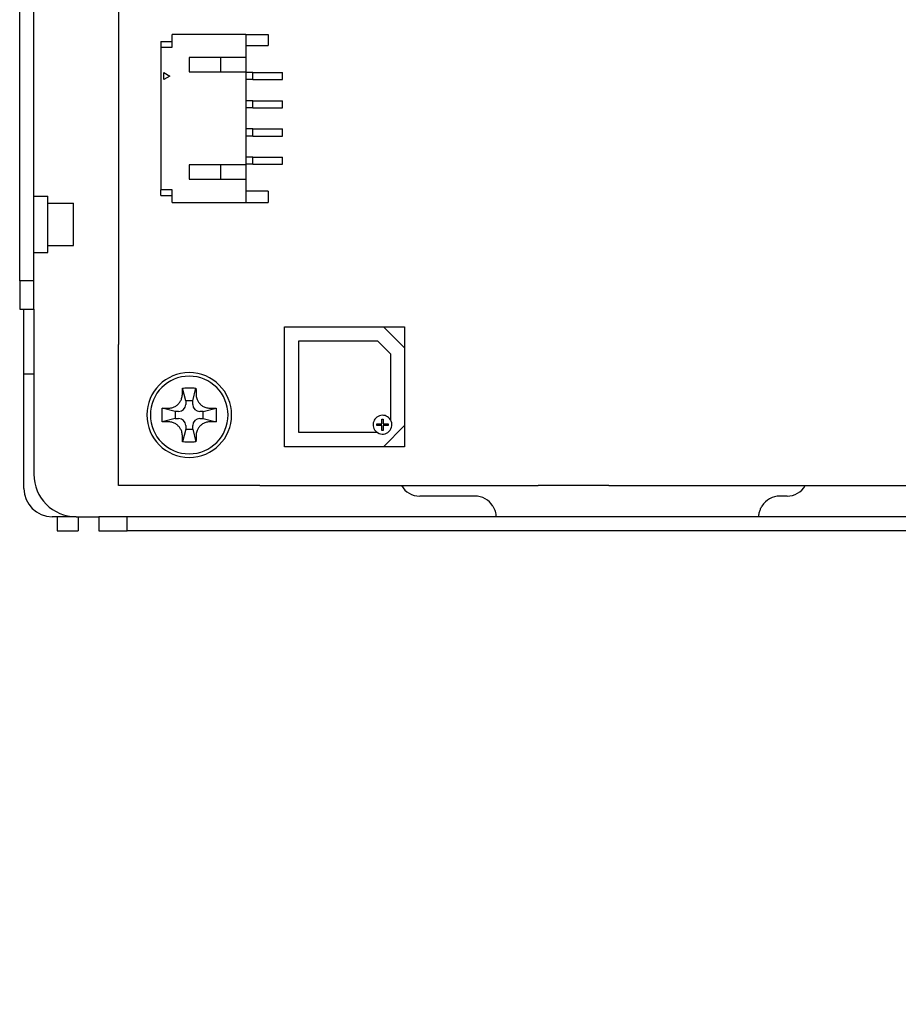
# Model space of a CAD drawing. Units: millimetres. Extents: x 23 to 826, y 21 to 577.
# Drawn here: x 577 to 639, y 214 to 284 of the extents above; entities that cross this region are included whole.
import ezdxf

# ---------------------------------------------------------------- set-up
doc = ezdxf.new("R2010")
doc.units = ezdxf.units.MM
doc.header["$LTSCALE"] = 2
doc.layers.add('表示ｴｯｼﾞ(TDC)', color=7, linetype='Continuous', lineweight=25)
doc.layers.add('記号(TDC)', color=7, linetype='Continuous', lineweight=18)
doc.styles.add('TDC', font='txt')
doc.dimstyles.new('TDC$7', dxfattribs={"dimscale": 2, "dimtxt": 2.4, "dimasz": 2.5, "dimexe": 1, "dimexo": 1, "dimgap": 0.4, "dimtad": 1, "dimrnd": 1e-08, "dimdsep": 46, "dimtxsty": 'TDC', "dimcen": 0.09, "dimdle": 10, "dimclrd": 179, "dimclre": 179, "dimclrt": 179, "dimazin": 2, "dimtfac": 0.625, "dimtmove": 0, "dimatfit": 3, "dimfxl": 1, "dimtolj": 1, "dimlwd": 9, "dimlwe": 9, "dimarcsym": 0})

msp = doc.modelspace()

# ---------------------------------------------------------------- linework, layer by layer
at = {"layer": '表示ｴｯｼﾞ(TDC)'}
for p, q in [((576.54, 265.668), (576.54, 343.668)), ((577.54, 265.668), (577.54, 343.668)), ((583.54, 341.168), (583.54, 261.168)), ((592.54, 283.118), (587.34, 283.118)), ((587.34, 282.218), (587.34, 283.118)), ((592.54, 283.118), (592.54, 281.468)), ((592.54, 283.118), (594.14, 283.118)), ((594.14, 283.118), (594.14, 282.318)), ((586.54, 282.618), (586.54, 282.218)), ((586.54, 282.618), (587.34, 282.618)), ((586.54, 282.218), (587.34, 282.218)), ((586.54, 282.218), (586.54, 272.118)), ((592.54, 282.318), (594.14, 282.318)), ((588.54, 281.468), (588.54, 280.468)), ((592.54, 281.468), (588.54, 281.468)), ((590.79, 280.468), (590.79, 281.468)), ((592.54, 281.468), (592.54, 280.468)), ((586.74, 280.418), (587.173, 280.168)), ((586.74, 279.918), (586.74, 280.418)), ((588.54, 280.468), (592.54, 280.468)), ((592.54, 280.468), (592.54, 273.868)), ((593.04, 280.418), (592.54, 280.418)), ((593.04, 279.918), (593.04, 280.418)), ((593.04, 280.418), (593.14, 280.418)), ((593.14, 280.418), (595.14, 280.418)), ((595.14, 279.918), (595.14, 280.418)), ((587.173, 280.168), (586.74, 279.918)), ((593.04, 279.918), (592.54, 279.918)), ((593.04, 279.918), (593.14, 279.918)), ((593.14, 279.918), (595.14, 279.918)), ((593.04, 278.418), (592.54, 278.418)), ((593.04, 278.418), (593.14, 278.418)), ((593.04, 277.918), (593.04, 278.418)), ((593.14, 278.418), (595.14, 278.418)), ((595.14, 277.918), (595.14, 278.418)), ((593.04, 277.918), (592.54, 277.918)), ((593.04, 277.918), (593.14, 277.918)), ((593.14, 277.918), (595.14, 277.918)), ((593.04, 276.418), (592.54, 276.418)), ((593.04, 275.918), (593.04, 276.418)), ((593.04, 276.418), (593.14, 276.418)), ((593.14, 276.418), (595.14, 276.418)), ((595.14, 275.918), (595.14, 276.418)), ((593.04, 275.918), (592.54, 275.918)), ((593.04, 275.918), (593.14, 275.918)), ((593.14, 275.918), (595.14, 275.918)), ((593.04, 274.418), (592.54, 274.418)), ((593.04, 274.418), (593.14, 274.418)), ((593.04, 273.918), (593.04, 274.418)), ((593.14, 274.418), (595.14, 274.418)), ((595.14, 273.918), (595.14, 274.418)), ((588.54, 273.868), (588.54, 272.868)), ((592.54, 273.868), (588.54, 273.868)), ((590.79, 272.868), (590.79, 273.868)), ((593.04, 273.918), (592.54, 273.918)), ((592.54, 273.868), (592.54, 272.868)), ((593.04, 273.918), (593.14, 273.918)), ((593.14, 273.918), (595.14, 273.918)), ((588.54, 272.868), (592.54, 272.868)), ((592.54, 272.868), (592.54, 271.218)), ((587.34, 272.118), (586.54, 272.118)), ((586.54, 271.718), (586.54, 272.118)), ((587.34, 271.218), (587.34, 272.118)), ((594.14, 272.018), (592.54, 272.018)), ((594.14, 272.018), (594.14, 271.218)), ((577.54, 271.668), (578.54, 271.668)), ((578.54, 267.668), (578.54, 271.668)), ((586.54, 271.718), (587.34, 271.718)), ((587.34, 271.218), (592.54, 271.218)), ((592.54, 271.218), (594.14, 271.218)), ((578.54, 271.168), (580.34, 271.168)), ((580.34, 269.668), (580.34, 271.168)), ((580.34, 268.168), (580.34, 269.668)), ((578.54, 268.168), (580.34, 268.168)), ((577.54, 267.668), (578.54, 267.668)), ((576.54, 265.668), (576.54, 263.668)), ((577.54, 265.668), (576.54, 265.668)), ((577.54, 263.668), (577.54, 265.668)), ((576.54, 263.668), (577.54, 263.668)), ((576.84, 259.068), (576.84, 263.668)), ((577.54, 263.668), (577.54, 251.968)), ((595.29, 262.418), (602.29, 262.418)), ((595.29, 253.918), (595.29, 262.418)), ((603.79, 260.918), (602.29, 262.418)), ((602.29, 262.418), (603.79, 262.418)), ((603.79, 262.418), (603.79, 260.918)), ((596.29, 261.418), (601.875, 261.418)), ((596.29, 254.918), (596.29, 261.418)), ((601.875, 261.418), (602.79, 260.504)), ((583.54, 251.168), (583.54, 261.168)), ((603.79, 260.918), (603.79, 255.418)), ((602.79, 260.504), (602.79, 255.832)), ((576.84, 250.968), (576.84, 259.068)), ((577.54, 259.068), (576.84, 259.068)), ((588.29, 257.168), (588.063, 258.075)), ((588.79, 257.168), (589.016, 258.075)), ((587.54, 256.418), (586.633, 256.645)), ((588.79, 257.168), (588.29, 257.168)), ((588.29, 257.168), (588.29, 256.918)), ((588.79, 256.918), (588.79, 257.168)), ((589.54, 256.418), (590.446, 256.645)), ((587.54, 255.918), (586.633, 255.691)), ((587.79, 256.418), (587.54, 256.418)), ((587.54, 256.418), (587.54, 255.918)), ((587.54, 255.918), (587.79, 255.918)), ((589.54, 256.418), (589.29, 256.418)), ((589.29, 255.918), (589.54, 255.918)), ((589.54, 255.918), (589.54, 256.418)), ((589.54, 255.918), (590.446, 255.691)), ((602.176, 255.882), (602.276, 255.882)), ((602.176, 255.532), (602.176, 255.882)), ((602.276, 255.882), (602.276, 255.532)), ((588.29, 255.168), (588.063, 254.261)), ((588.29, 255.418), (588.29, 255.168)), ((588.29, 255.168), (588.79, 255.168)), ((588.79, 255.168), (588.79, 255.418)), ((588.79, 255.168), (589.016, 254.261)), ((601.826, 255.432), (601.826, 255.532)), ((601.826, 255.532), (602.176, 255.532)), ((602.176, 255.432), (601.826, 255.432)), ((602.176, 255.082), (602.176, 255.432)), ((602.276, 255.532), (602.626, 255.532)), ((602.626, 255.432), (602.276, 255.432)), ((602.276, 255.432), (602.276, 255.082)), ((602.29, 253.918), (603.79, 255.418)), ((602.626, 255.532), (602.626, 255.432)), ((603.79, 255.418), (603.79, 253.918)), ((601.875, 254.918), (596.29, 254.918)), ((602.276, 255.082), (602.176, 255.082)), ((602.29, 253.918), (595.29, 253.918)), ((603.79, 253.918), (602.29, 253.918)), ((593.54, 251.168), (583.54, 251.168)), ((593.54, 251.168), (613.24, 251.168)), ((618.24, 251.168), (613.24, 251.168)), ((618.24, 251.168), (649.84, 251.168)), ((608.76, 250.424), (604.86, 250.424)), ((630.86, 250.424), (630.36, 250.424)), ((580.54, 248.968), (578.84, 248.968)), ((579.19, 248.968), (579.19, 247.968)), ((580.54, 248.968), (582.14, 248.968)), ((580.69, 248.968), (580.69, 247.968)), ((584.14, 248.968), (582.14, 248.968)), ((582.14, 248.968), (582.14, 247.968)), ((584.14, 247.968), (584.14, 248.968)), ((701.54, 248.968), (584.14, 248.968)), ((579.19, 247.968), (580.69, 247.968)), ((582.14, 247.968), (584.14, 247.968)), ((701.54, 247.968), (584.14, 247.968))]:
    msp.add_line(p, q, dxfattribs=at)
for centre, radius, start, end in [((588.54, 256.168), 3, 0, 180), ((588.54, 256.168), 2.75, 90, 180), ((588.54, 256.168), 2.75, 0, 90), ((587.79, 256.918), 0.5, 270, 0), ((589.29, 256.918), 0.5, 180, 270), ((588.54, 256.168), 3, 180, 0), ((588.54, 256.168), 2.75, 180, 270), ((587.79, 255.418), 0.5, 0, 90), ((588.54, 256.168), 2.75, 270, 0), ((589.29, 255.418), 0.5, 90, 180), ((602.226, 255.482), 0.664, 31.85791, 238.14209), ((602.226, 255.482), 0.664, 238.14209, 31.85791), ((580.54, 251.968), 3, 180, 270), ((578.84, 250.968), 2, 180, 270), ((604.86, 251.924), 1.5, 210.26579, 270), ((630.86, 251.924), 1.5, 270, 329.73421), ((608.76, 248.924), 1.5, 31.95961, 90), ((630.36, 248.924), 1.5, 90, 148.04039)]:
    msp.add_arc(centre, radius, start, end, dxfattribs=at)
for points in [[(588.055, 257.812), (588.056, 257.857), (588.057, 257.945), (588.061, 258.032), (588.063, 258.075)], [(588.063, 258.075), (588.116, 258.077), (588.223, 258.081), (588.382, 258.084), (588.487, 258.084), (588.54, 258.084)], [(588.54, 258.084), (588.592, 258.084), (588.697, 258.084), (588.856, 258.081), (588.963, 258.077), (589.016, 258.075)], [(589.016, 258.075), (589.018, 258.032), (589.022, 257.945), (589.024, 257.857), (589.024, 257.812)], [(587.082, 256.654), (587.138, 256.654), (587.242, 256.665), (587.375, 256.699), (587.489, 256.745), (587.589, 256.8), (587.683, 256.867), (587.767, 256.942), (587.842, 257.026), (587.906, 257.117), (587.961, 257.215), (588.007, 257.329), (588.043, 257.464), (588.053, 257.569), (588.054, 257.625)], [(588.054, 257.625), (588.054, 257.655), (588.055, 257.717), (588.055, 257.78), (588.055, 257.812)], [(589.024, 257.812), (589.024, 257.78), (589.025, 257.717), (589.025, 257.655), (589.025, 257.625)], [(589.025, 257.625), (589.026, 257.57), (589.036, 257.467), (589.071, 257.333), (589.117, 257.219), (589.172, 257.119), (589.235, 257.029), (589.309, 256.946), (589.392, 256.87), (589.486, 256.803), (589.59, 256.745), (589.709, 256.697), (589.845, 256.663), (589.945, 256.654), (589.997, 256.654)], [(586.633, 255.691), (586.628, 255.797), (586.623, 256.009), (586.623, 256.327), (586.628, 256.539), (586.633, 256.645)], [(586.633, 256.645), (586.675, 256.647), (586.762, 256.65), (586.851, 256.652), (586.896, 256.652)], [(586.896, 256.652), (586.928, 256.652), (586.991, 256.653), (587.052, 256.653), (587.082, 256.654)], [(589.997, 256.654), (590.027, 256.653), (590.087, 256.653), (590.151, 256.652), (590.183, 256.652)], [(590.183, 256.652), (590.228, 256.652), (590.317, 256.65), (590.404, 256.647), (590.446, 256.645)], [(590.446, 256.645), (590.451, 256.539), (590.456, 256.327), (590.456, 256.009), (590.451, 255.797), (590.446, 255.691)], [(586.896, 255.684), (586.851, 255.684), (586.762, 255.686), (586.675, 255.689), (586.633, 255.691)], [(587.082, 255.682), (587.053, 255.682), (586.992, 255.683), (586.928, 255.683), (586.896, 255.684)], [(588.054, 254.711), (588.053, 254.766), (588.043, 254.868), (588.009, 255.003), (587.962, 255.117), (587.907, 255.217), (587.844, 255.307), (587.771, 255.39), (587.687, 255.465), (587.594, 255.533), (587.489, 255.591), (587.37, 255.639), (587.234, 255.672), (587.135, 255.682), (587.082, 255.682)], [(589.997, 255.682), (589.941, 255.682), (589.837, 255.671), (589.704, 255.636), (589.59, 255.59), (589.49, 255.535), (589.397, 255.469), (589.312, 255.394), (589.238, 255.31), (589.173, 255.219), (589.119, 255.12), (589.072, 255.007), (589.037, 254.872), (589.026, 254.767), (589.025, 254.711)], [(590.183, 255.684), (590.151, 255.683), (590.088, 255.683), (590.027, 255.682), (589.997, 255.682)], [(590.446, 255.691), (590.404, 255.689), (590.317, 255.686), (590.228, 255.684), (590.183, 255.684)], [(588.055, 254.524), (588.055, 254.556), (588.055, 254.619), (588.054, 254.68), (588.054, 254.711)], [(588.063, 254.261), (588.061, 254.304), (588.057, 254.39), (588.056, 254.479), (588.055, 254.524)], [(589.024, 254.524), (589.024, 254.479), (589.022, 254.39), (589.018, 254.304), (589.016, 254.261)], [(589.025, 254.711), (589.025, 254.68), (589.025, 254.619), (589.024, 254.556), (589.024, 254.524)], [(588.54, 254.251), (588.487, 254.251), (588.382, 254.252), (588.223, 254.255), (588.116, 254.259), (588.063, 254.261)], [(589.016, 254.261), (588.963, 254.259), (588.856, 254.255), (588.697, 254.252), (588.592, 254.251), (588.54, 254.251)]]:
    msp.add_open_spline(points, degree=3, dxfattribs=at)
for points, knots in [([(610.032, 249.718), (610.116, 249.577), (610.162, 249.454), (610.215, 249.284), (610.232, 249.213), (610.253, 249.083), (610.259, 249.023), (610.26, 248.968)], [0, 0, 0, 0, 0.0492077, 0.0492077, 0.0849885, 0.0849885, 0.1189683, 0.1189683, 0.1189683, 0.1189683]), ([(628.86, 248.968), (628.86, 249.053), (628.873, 249.149), (628.916, 249.328), (628.941, 249.406), (628.998, 249.548), (629.032, 249.626), (629.087, 249.718)], [0.00113061, 0.00113061, 0.00113061, 0.00113061, 0.03592195, 0.03592195, 0.06178515, 0.06178515, 0.08255021, 0.08255021, 0.08255021, 0.08255021])]:
    msp.add_open_spline(points, degree=3, knots=knots, dxfattribs=at)

# ---------------------------------------------------------------- leaders
at = {"layer": '記号(TDC)', "color": 179, "linetype": 'Continuous', "lineweight": 9, "annotation_type": 0, "has_hookline": 1, "hookline_direction": 1, "text_width": 45.271}
msp.add_leader([(661.611, 252.468), (633.776, 204.231), (628.776, 204.231)], dimstyle='TDC$7', override={"dimgap": 0, "dimtad": 1}, dxfattribs=at)

doc.saveas('drawing.dxf')
